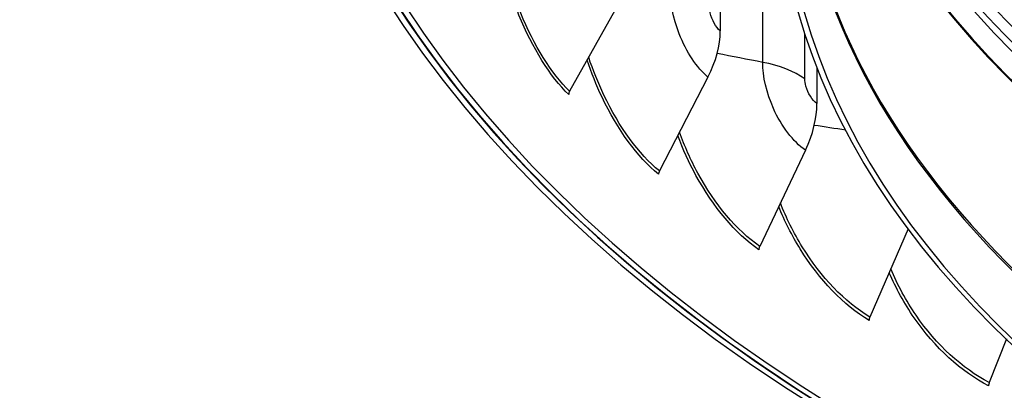
# Model space of a CAD drawing. Units: inches. Extents: x 115.3 to 167.4, y 18.4 to 55.7.
# Drawn here: x 115.6 to 119.3, y 41.5 to 42.9 of the extents above; entities that cross this region are included whole.
import ezdxf

# ---------------------------------------------------------------- set-up
doc = ezdxf.new("R2010")
doc.units = ezdxf.units.IN
doc.header["$MEASUREMENT"] = 0
doc.layers.add('Visible (ANSI)', color=7, linetype='Continuous')
doc.layers.add('Visible Narrow (ANSI)', color=7, linetype='Continuous')

msp = doc.modelspace()

# ---------------------------------------------------------------- linework, layer by layer
at = {"layer": 'Visible (ANSI)'}
for p, q in [((118.24454, 45.201), (118.24454, 42.83316)), ((117.86619, 42.95182), (117.67194, 42.60344)), ((118.61237, 42.69358), (118.61237, 42.55697)), ((118.19785, 42.65768), (118.01328, 42.30071)), ((118.56841, 42.37944), (118.39465, 42.01435)), ((118.95926, 42.08121), (118.81372, 41.74613)), ((119.33263, 41.66264), (119.2679, 41.4977))]:
    msp.add_line(p, q, dxfattribs=at)
for centre, major_axis, ratio, start_param, end_param in [((124.52351, 44.54358), (8.007, 0), 0.5773503, 0.8554605, 7.1369004), ((124.52351, 44.54358), (7.982, 0), 0.5773503, 0.8554605, 7.1369004), ((124.52351, 44.54358), (8.0343, 0), 0.5773503, 0.7733348, 7.0547748), ((124.52351, 44.54358), (8.0093, 0), 0.5773503, 0.7733348, 7.0547748), ((124.52351, 43.47083), (-6.0625, 0), 0.5773503, 3.9226928, 10.2041327), ((124.52351, 43.46682), (-6.03799, 0), 0.5773503, 3.9226928, 10.2041327), ((124.52351, 44.59569), (-5.9875, 0), 0.5773503, 0.1658579, 2.9757348), ((117.95961, 42.71664), (-0.22061, -0.27065), 0.6662881, 1.8756881, 2.4563177), ((117.6899, 42.59842), (-0.01739, -0.01796), 0.7012218, 5.0755918, 5.6562214), ((118.34413, 42.42792), (-0.19885, -0.28701), 0.6272564, 1.8252032, 2.4058328), ((118.03034, 42.29649), (-0.0158, -0.01938), 0.6662881, 5.0172808, 5.5979104), ((118.41071, 42.01088), (-0.01424, -0.02055), 0.6272564, 4.9667959, 5.5474255), ((118.82868, 41.74336), (-0.01273, -0.02152), 0.584367, 4.923347, 5.5039766), ((119.28167, 41.49558), (-0.01128, -0.02231), 0.5378836, 4.8861713, 5.4668009)]:
    msp.add_ellipse(centre, major_axis=major_axis, ratio=ratio, start_param=start_param, end_param=end_param, dxfattribs=at)
at = {"layer": 'Visible Narrow (ANSI)'}
for p, q in [((118.40627, 42.71328), (118.40627, 44.95865)), ((118.56641, 42.65036), (118.56641, 42.82098))]:
    msp.add_line(p, q, dxfattribs=at)
for centre, major_axis, start_param, end_param in [((124.52351, 44.47366), (-5.96462, 0), 0.104046, 3.0375466), ((124.52351, 43.66897), (-5.98847, 0), 6.1701718, 9.5377915), ((124.52351, 44.38934), (-5.98694, 0), 0.1032066, 3.038386), ((124.52351, 44.38502), (-5.9875, 0), 0.103023, 3.0385696), ((124.52351, 44.50923), (-5.96462, 0), 0.1533876, 2.988205), ((124.52351, 43.67697), (-5.9875, 0), 0, 3.1415927)]:
    msp.add_ellipse(centre, major_axis=major_axis, ratio=0.5773503, start_param=start_param, end_param=end_param, dxfattribs=at)
for points, knots in [([(117.66843, 42.59103), (117.59764, 42.65955), (117.53054, 42.76787), (117.47937, 42.89296), (117.46229, 42.93471), (117.44697, 42.97823), (117.43359, 43.0224)], [1.57079633, 1.57079633, 1.57079633, 1.57079633, 2.23500474, 2.23500474, 2.23500474, 2.45672075, 2.45672075, 2.45672075, 2.45672075]), ([(117.67194, 42.60344), (117.60234, 42.67081), (117.53631, 42.77756), (117.48607, 42.90075), (117.46871, 42.94332), (117.45322, 42.98774), (117.4398, 43.03279)], [1.57079633, 1.57079633, 1.57079633, 1.57079633, 2.2389127, 2.2389127, 2.2389127, 2.46981453, 2.46981453, 2.46981453, 2.46981453]), ([(118.19785, 42.65768), (118.156, 42.69179), (118.11546, 42.75304), (118.08852, 42.8216), (118.06511, 42.88119), (118.05199, 42.94551), (118.05199, 42.9985)], [1.5707963, 1.5707963, 1.5707963, 1.5707963, 2.4111239, 2.4111239, 2.4111239, 3.1415927, 3.1415927, 3.1415927, 3.1415927]), ([(118.24454, 42.83316), (118.22848, 42.84626), (118.21301, 42.87399), (118.2066, 42.90088), (118.20429, 42.91056), (118.20309, 42.92004), (118.20309, 42.92852)], [1.5707963, 1.5707963, 1.5707963, 1.5707963, 2.7258671, 2.7258671, 2.7258671, 3.1415927, 3.1415927, 3.1415927, 3.1415927]), ([(118.01328, 42.30071), (117.93474, 42.36473), (117.85965, 42.46828), (117.80219, 42.58902), (117.78021, 42.63521), (117.76081, 42.68377), (117.74432, 42.73305)], [1.57079633, 1.57079633, 1.57079633, 1.57079633, 2.2389127, 2.2389127, 2.2389127, 2.49445304, 2.49445304, 2.49445304, 2.49445304]), ([(118.00993, 42.28814), (117.93006, 42.35325), (117.85374, 42.45832), (117.7952, 42.58092), (117.77363, 42.62611), (117.75447, 42.67354), (117.73802, 42.72175)], [1.57079633, 1.57079633, 1.57079633, 1.57079633, 2.23500474, 2.23500474, 2.23500474, 2.47979238, 2.47979238, 2.47979238, 2.47979238]), ([(118.56841, 42.37944), (118.52206, 42.41155), (118.477, 42.47086), (118.447, 42.53813), (118.42093, 42.59661), (118.40627, 42.66029), (118.40627, 42.71328)], [1.5707963, 1.5707963, 1.5707963, 1.5707963, 2.4111239, 2.4111239, 2.4111239, 3.1415927, 3.1415927, 3.1415927, 3.1415927]), ([(118.61237, 42.55697), (118.59457, 42.5693), (118.57742, 42.5963), (118.57031, 42.62288), (118.56775, 42.63245), (118.56641, 42.64187), (118.56641, 42.65036)], [1.5707963, 1.5707963, 1.5707963, 1.5707963, 2.7258671, 2.7258671, 2.7258671, 3.1415927, 3.1415927, 3.1415927, 3.1415927]), ([(118.3915, 42.00164), (118.30304, 42.06293), (118.21797, 42.16435), (118.15242, 42.28414), (118.12599, 42.33243), (118.10275, 42.38357), (118.08315, 42.43561)], [1.57079633, 1.57079633, 1.57079633, 1.57079633, 2.23500474, 2.23500474, 2.23500474, 2.50279504, 2.50279504, 2.50279504, 2.50279504]), ([(118.39465, 42.01435), (118.30767, 42.07462), (118.22397, 42.17458), (118.15965, 42.29256), (118.13267, 42.34204), (118.10911, 42.39452), (118.08949, 42.44786)], [1.57079633, 1.57079633, 1.57079633, 1.57079633, 2.2389127, 2.2389127, 2.2389127, 2.5190884, 2.5190884, 2.5190884, 2.5190884]), ([(118.81079, 41.73328), (118.71428, 41.79038), (118.62097, 41.88776), (118.54882, 42.00443), (118.51721, 42.05554), (118.48968, 42.11019), (118.46693, 42.16591)], [1.57079633, 1.57079633, 1.57079633, 1.57079633, 2.23500474, 2.23500474, 2.23500474, 2.52601242, 2.52601242, 2.52601242, 2.52601242]), ([(118.81372, 41.74613), (118.71882, 41.80228), (118.62704, 41.89826), (118.55624, 42.01318), (118.52391, 42.06567), (118.49598, 42.12191), (118.47324, 42.17916)], [1.57079633, 1.57079633, 1.57079633, 1.57079633, 2.2389127, 2.2389127, 2.2389127, 2.54403695, 2.54403695, 2.54403695, 2.54403695]), ([(119.26521, 41.48472), (119.16124, 41.53728), (119.06028, 41.63025), (118.98197, 41.74351), (118.94486, 41.79718), (118.91288, 41.8552), (118.88702, 41.91452)], [1.57079633, 1.57079633, 1.57079633, 1.57079633, 2.23500474, 2.23500474, 2.23500474, 2.54973911, 2.54973911, 2.54973911, 2.54973911]), ([(119.2679, 41.4977), (119.16568, 41.54938), (119.06637, 41.64103), (118.98954, 41.75261), (118.9515, 41.80784), (118.91903, 41.86773), (118.89324, 41.92882)], [1.57079633, 1.57079633, 1.57079633, 1.57079633, 2.2389127, 2.2389127, 2.2389127, 2.56963348, 2.56963348, 2.56963348, 2.56963348])]:
    msp.add_open_spline(points, degree=3, knots=knots, dxfattribs=at)
for points in [[(118.40627, 42.71328), (118.34846, 42.72415), (118.29062, 42.73549), (118.23279, 42.74731)], [(118.56641, 42.65036), (118.52524, 42.67944), (118.46919, 42.70146), (118.40627, 42.71328)], [(118.72147, 42.45589), (118.68171, 42.46169), (118.64192, 42.4677), (118.6021, 42.47392)]]:
    msp.add_open_spline(points, degree=3, dxfattribs=at)

doc.saveas('drawing.dxf')
